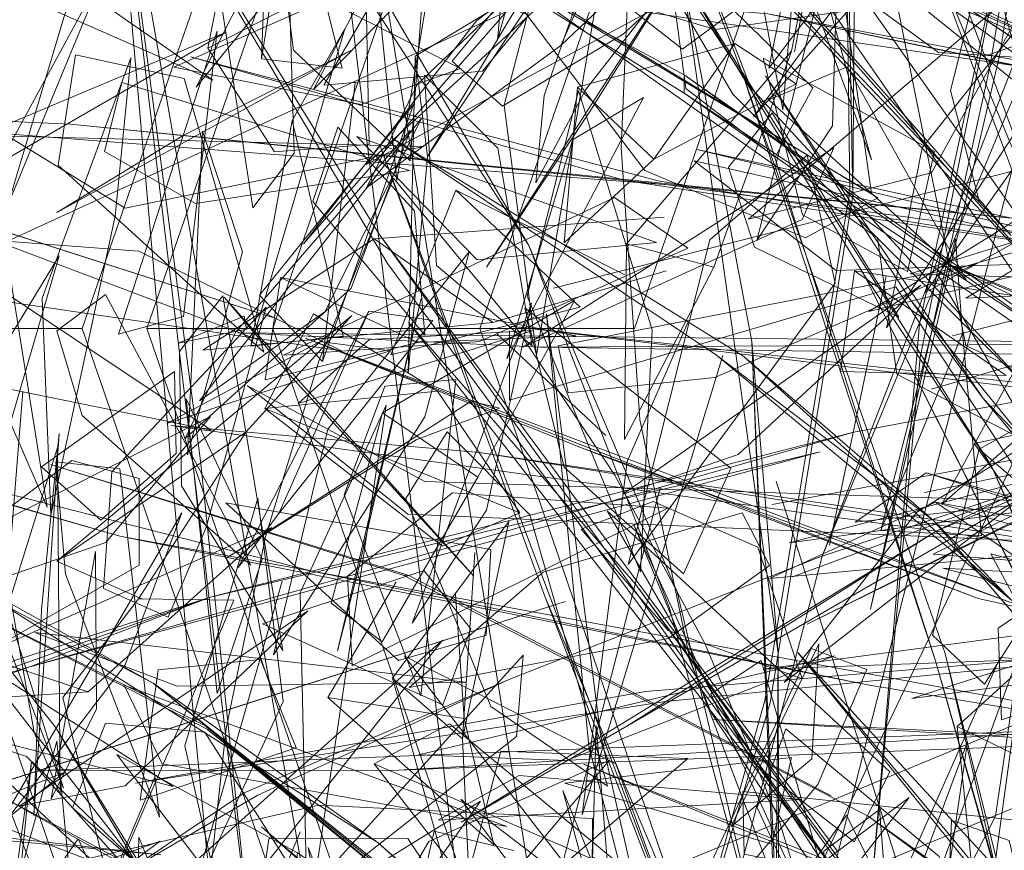
# Model space of a CAD drawing. Units: metres. Extents: x 2.55 to 11.81, y -5.28 to -1.14.
# Drawn here: x 3.56 to 3.58, y -1.4 to -1.39 of the extents above; entities that cross this region are included whole.
import ezdxf

# ---------------------------------------------------------------- set-up
doc = ezdxf.new("R2010")
doc.units = ezdxf.units.M
doc.header["$MEASUREMENT"] = 0

# ---------------------------------------------------------------- blocks, each defined once
blk = doc.blocks.new('d80c38ea-cccc-4bf2-8aea-cab7cbf9067c')
at = {"color": 18, "lineweight": 9, "true_color": 0x000000}
for p, q in [((3.563043, -1.391049), (3.572371, -1.391995)), ((3.568412, -1.392401), (3.567215, -1.391096)), ((3.572681, -1.394133), (3.571729, -1.396313)), ((3.564237, -1.39424), (3.571843, -1.39424)), ((3.574057, -1.39662), (3.584941, -1.43099)), ((3.582636, -1.423712), (3.574057, -1.39662)), ((3.568236, -1.398089), (3.568325, -1.398096)), ((3.562472, -1.401843), (3.562589, -1.398625)), ((3.566018, -1.405871), (3.562807, -1.400463))]:
    blk.add_line(p, q, dxfattribs=at)
for points in [[(3.602272, -1.41761), (3.610341, -1.39424), (3.602351, -1.39424), (3.596622, -1.377648), (3.602272, -1.37087), (3.58279, -1.36119), (3.563308, -1.37087), (3.571061, -1.380172), (3.566203, -1.39424), (3.571061, -1.408309)], [(3.570881, -1.385597), (3.577721, -1.392785), (3.568928, -1.382869), (3.560383, -1.37015), (3.570881, -1.385597), (3.565425, -1.378283)], [(3.59053, -1.384956), (3.58279, -1.38111), (3.58279, -1.371985), (3.569671, -1.378503), (3.564237, -1.39424), (3.569671, -1.409977), (3.58279, -1.416496)], [(3.571388, -1.388575), (3.559095, -1.39424), (3.566035, -1.374142)], [(3.56662, -1.374843), (3.559922, -1.39424), (3.56662, -1.413637), (3.572319, -1.416469)], [(3.573961, -1.40523), (3.574007, -1.404169), (3.579417, -1.392834), (3.581319, -1.377497), (3.583261, -1.374739), (3.581713, -1.377873)], [(3.555238, -1.39424), (3.563308, -1.41761), (3.555238, -1.39424), (3.563228, -1.39424), (3.568957, -1.377648)], [(3.571843, -1.39424), (3.57505, -1.384956), (3.569671, -1.378503)], [(3.579414, -1.39575), (3.57115, -1.383826), (3.57073, -1.380252)], [(3.57073, -1.380252), (3.571647, -1.383725), (3.578947, -1.394067), (3.577595, -1.389196)], [(3.570582, -1.393611), (3.581232, -1.390893), (3.592031, -1.382371), (3.595039, -1.382269)], [(3.572373, -1.387577), (3.570985, -1.383214), (3.572589, -1.388706), (3.572373, -1.387577), (3.573676, -1.394442)], [(3.579866, -1.396993), (3.575938, -1.394954), (3.575638, -1.392821), (3.569671, -1.388607), (3.575541, -1.392132), (3.574811, -1.38694), (3.575804, -1.383867)], [(3.575804, -1.383867), (3.575486, -1.386892), (3.577015, -1.394502), (3.586224, -1.398891), (3.586311, -1.386113), (3.586852, -1.39919)], [(3.571718, -1.392919), (3.571687, -1.395971), (3.573081, -1.39328), (3.574293, -1.389907), (3.575459, -1.383976)], [(3.57434, -1.389916), (3.575459, -1.383976)], [(3.575105, -1.384328), (3.575203, -1.392099), (3.573878, -1.400048), (3.572387, -1.405377), (3.573961, -1.400086)], [(3.573961, -1.400086), (3.575251, -1.392164), (3.575287, -1.387019), (3.575251, -1.392164), (3.575105, -1.384328), (3.575287, -1.387019)], [(3.576272, -1.387866), (3.575251, -1.38439), (3.578632, -1.39357)], [(3.578016, -1.395197), (3.57338, -1.390577), (3.570884, -1.386305), (3.57367, -1.39049)], [(3.565185, -1.389861), (3.566225, -1.391482), (3.567703, -1.391367), (3.567648, -1.388602), (3.565845, -1.386517)], [(3.565845, -1.386517), (3.565185, -1.389861), (3.567648, -1.388602)], [(3.589043, -1.386388), (3.591478, -1.387914), (3.589008, -1.387199), (3.582533, -1.388172), (3.577871, -1.398662), (3.588447, -1.40019), (3.577553, -1.399377)], [(3.575009, -1.402393), (3.567858, -1.392767), (3.564151, -1.386742), (3.567991, -1.393221), (3.575326, -1.403187), (3.579689, -1.408105)], [(3.567461, -1.386932), (3.566182, -1.387218), (3.566525, -1.389893), (3.568345, -1.391623)], [(3.568345, -1.391623), (3.568582, -1.388405), (3.567461, -1.386932)], [(3.566022, -1.390026), (3.567285, -1.390174), (3.566496, -1.387062)], [(3.573785, -1.387072), (3.582439, -1.392812), (3.581143, -1.392369), (3.573785, -1.387072), (3.583985, -1.393827), (3.582439, -1.392812), (3.592422, -1.397664)], [(3.570693, -1.389822), (3.572196, -1.38839), (3.57186, -1.387189), (3.568454, -1.390431), (3.567662, -1.392042), (3.570693, -1.389822), (3.57186, -1.387189)], [(3.578527, -1.389761), (3.577612, -1.387176), (3.576778, -1.39052), (3.577221, -1.392249)], [(3.578581, -1.39472), (3.572619, -1.390564), (3.569027, -1.38833), (3.572619, -1.390278), (3.579271, -1.394935), (3.578341, -1.394366), (3.583471, -1.398514)], [(3.570198, -1.389347), (3.568079, -1.388565), (3.566996, -1.390439), (3.568079, -1.388565)], [(3.571388, -1.388575), (3.569432, -1.39424), (3.573344, -1.405571), (3.58279, -1.410264), (3.58827, -1.407541)], [(3.562276, -1.392808), (3.549842, -1.388811), (3.554062, -1.390168), (3.552044, -1.389519)], [(3.568424, -1.389985), (3.568311, -1.394941), (3.568614, -1.391555), (3.570232, -1.388839)], [(3.573738, -1.40981), (3.574054, -1.403282), (3.573676, -1.394442), (3.572589, -1.388706), (3.574087, -1.399307), (3.574095, -1.404984), (3.574054, -1.403282), (3.574087, -1.399307)], [(3.583081, -1.393084), (3.586894, -1.388902), (3.584333, -1.391859), (3.578452, -1.396909), (3.574537, -1.398853)], [(3.576806, -1.394354), (3.581878, -1.39306), (3.58702, -1.389002), (3.588453, -1.388953)], [(3.562276, -1.392808), (3.5662, -1.394069), (3.551798, -1.38944), (3.557882, -1.391395)], [(3.566996, -1.390439), (3.569474, -1.390221), (3.570198, -1.389347)], [(3.583986, -1.391203), (3.573926, -1.389327), (3.577793, -1.390136), (3.583986, -1.391203), (3.595903, -1.394178)], [(3.570955, -1.39047), (3.570746, -1.392899), (3.572146, -1.391592), (3.573408, -1.389788), (3.574365, -1.39042)], [(3.574365, -1.39042), (3.572146, -1.391592), (3.570955, -1.39047), (3.573408, -1.389788)], [(3.573081, -1.39328), (3.571718, -1.392919), (3.574293, -1.389907)], [(3.569712, -1.391421), (3.568568, -1.390285), (3.568754, -1.393256)], [(3.576541, -1.399426), (3.57751, -1.402801), (3.576691, -1.399313), (3.573539, -1.390289), (3.576691, -1.399313), (3.578037, -1.404699)], [(3.580703, -1.39939), (3.576148, -1.393785), (3.577286, -1.395333), (3.57389, -1.390295), (3.576148, -1.393785)], [(3.567485, -1.390404), (3.566977, -1.394756), (3.568396, -1.390739), (3.565993, -1.393718), (3.566977, -1.394756)], [(3.57367, -1.39049), (3.578016, -1.395197), (3.583755, -1.399391), (3.589301, -1.402558), (3.583497, -1.399505), (3.578016, -1.395197)], [(3.591654, -1.395205), (3.592328, -1.3984), (3.591126, -1.395714), (3.586206, -1.390573), (3.576579, -1.393395), (3.582679, -1.403871)], [(3.56586, -1.394513), (3.567301, -1.394356), (3.566502, -1.390991)], [(3.567215, -1.391096), (3.566825, -1.392254), (3.568574, -1.394344), (3.568412, -1.392401)], [(3.567972, -1.391263)], [(3.57651, -1.397237), (3.577735, -1.398488), (3.573122, -1.394655), (3.568046, -1.391255), (3.573552, -1.394677)], [(3.570453, -1.398435), (3.567871, -1.391378), (3.573756, -1.406999), (3.570453, -1.398435), (3.575634, -1.410643), (3.582547, -1.424643)], [(3.568754, -1.393256), (3.570247, -1.394511), (3.569712, -1.391421)], [(3.573626, -1.392531), (3.576478, -1.391807)], [(3.574537, -1.398853), (3.578418, -1.396946), (3.583081, -1.393084), (3.584333, -1.391859)], [(3.572371, -1.391995), (3.588446, -1.394166), (3.578321, -1.392571), (3.590746, -1.394587)], [(3.569057, -1.39208), (3.568042, -1.394651), (3.570995, -1.393903)], [(3.571693, -1.393402), (3.569057, -1.39208), (3.570995, -1.393903)], [(3.567783, -1.39284), (3.565109, -1.394575), (3.569633, -1.394146), (3.567783, -1.39284), (3.572309, -1.392499)], [(3.581731, -1.393553), (3.577017, -1.393766), (3.579246, -1.392429), (3.576146, -1.393384), (3.581731, -1.393553), (3.579246, -1.392429)], [(3.567858, -1.392767), (3.575326, -1.403187)], [(3.579592, -1.394612), (3.587086, -1.397465), (3.576619, -1.393183), (3.579592, -1.394612), (3.586766, -1.397562), (3.576619, -1.393183)], [(3.566321, -1.393444), (3.56608, -1.395038), (3.568465, -1.394456)], [(3.569633, -1.394146), (3.572341, -1.393339)], [(3.575277, -1.393337), (3.575057, -1.394908), (3.577644, -1.394974), (3.575277, -1.393337), (3.579101, -1.393938), (3.580004, -1.395194)], [(3.582679, -1.403871), (3.575923, -1.393588), (3.569892, -1.395356), (3.569892, -1.394277)], [(3.595802, -1.393612), (3.580894, -1.394473), (3.570374, -1.394529), (3.565653, -1.394305)], [(3.569426, -1.39391)], [(3.569426, -1.39391)], [(3.595661, -1.393832), (3.580747, -1.39468), (3.570374, -1.394529)], [(3.562828, -1.397873), (3.565779, -1.395855), (3.567434, -1.394035), (3.562828, -1.397873), (3.564166, -1.398467)], [(3.5677, -1.393967), (3.56566, -1.39797), (3.566297, -1.397125)], [(3.58353, -1.394041), (3.576561, -1.397397), (3.571725, -1.400447), (3.578073, -1.396772), (3.576561, -1.397397)], [(3.563812, -1.397479), (3.566816, -1.39803), (3.557654, -1.395698), (3.551876, -1.394067), (3.563812, -1.397479), (3.557654, -1.395698)], [(3.571861, -1.39823), (3.577244, -1.40562), (3.568316, -1.394143), (3.577244, -1.40562), (3.58415, -1.417437)], [(3.577438, -1.405764), (3.571861, -1.39823), (3.568316, -1.394143)], [(3.579054, -1.395306), (3.569911, -1.394201), (3.578144, -1.395118), (3.591927, -1.397593), (3.579054, -1.395306)], [(3.563228, -1.39424), (3.568957, -1.410833), (3.58279, -1.417706), (3.596622, -1.410833)], [(3.580894, -1.394473), (3.565653, -1.394305)], [(3.565698, -1.394276)], [(3.566789, -1.394295)], [(3.576965, -1.394316), (3.577258, -1.397478), (3.575687, -1.397395)], [(3.582567, -1.39924), (3.57935, -1.394343), (3.576478, -1.395185)], [(3.577206, -1.398452), (3.586676, -1.40055), (3.577703, -1.398512), (3.566711, -1.39439)], [(3.573738, -1.40981), (3.574095, -1.404984), (3.573676, -1.394442), (3.574087, -1.399307)], [(3.562411, -1.399521), (3.57474, -1.396165), (3.565207, -1.398437), (3.575265, -1.395859), (3.582219, -1.394546)], [(3.565207, -1.398437), (3.562411, -1.399521), (3.575265, -1.395859), (3.582219, -1.394546)], [(3.571729, -1.396313), (3.571027, -1.401832), (3.573225, -1.394659)], [(3.573122, -1.394655), (3.57651, -1.397237), (3.581599, -1.40315)], [(3.577735, -1.398488), (3.573552, -1.394677), (3.57651, -1.397237), (3.581562, -1.403116), (3.583506, -1.407029)], [(3.577223, -1.396123), (3.578776, -1.397465), (3.579941, -1.394601), (3.577223, -1.396123), (3.576495, -1.399028)], [(3.576641, -1.39698), (3.578125, -1.397418), (3.579101, -1.394835)], [(3.586852, -1.39919), (3.592622, -1.40194), (3.592101, -1.402819), (3.581223, -1.397697), (3.568306, -1.397139), (3.565805, -1.395132)], [(3.565805, -1.395132), (3.568574, -1.396627), (3.579866, -1.396993)], [(3.570056, -1.397117), (3.566075, -1.39549), (3.568848, -1.397638), (3.570056, -1.397117), (3.568772, -1.395219)], [(3.592097, -1.407223), (3.582986, -1.401289), (3.577286, -1.395333), (3.580703, -1.39939), (3.587457, -1.404969)], [(3.567913, -1.395555), (3.56711, -1.398525), (3.567906, -1.399133), (3.569402, -1.396562)], [(3.582116, -1.396523), (3.581691, -1.395558), (3.573995, -1.396987)], [(3.569426, -1.396173), (3.564615, -1.395754), (3.581717, -1.398116), (3.596808, -1.401107), (3.581464, -1.397956)], [(3.564104, -1.39846), (3.562923, -1.4), (3.563658, -1.402975), (3.565592, -1.398478), (3.564104, -1.39846), (3.565779, -1.395855)], [(3.564729, -1.395789)], [(3.576368, -1.396798), (3.580021, -1.396051), (3.578466, -1.397918)], [(3.576504, -1.397761), (3.578466, -1.397918), (3.583222, -1.396929), (3.580021, -1.396051), (3.576504, -1.397761)], [(3.581464, -1.397956), (3.597082, -1.401373), (3.606683, -1.403786), (3.596808, -1.401107), (3.581464, -1.397956), (3.569426, -1.396173), (3.581717, -1.398116)], [(3.57102, -1.396102), (3.577703, -1.398512), (3.586235, -1.400641)], [(3.575493, -1.401851), (3.568236, -1.398089), (3.562737, -1.39636), (3.568325, -1.398096), (3.574913, -1.401537)], [(3.574308, -1.398116), (3.579028, -1.396373), (3.574724, -1.397811), (3.569874, -1.399725), (3.565756, -1.401488), (3.563945, -1.402707), (3.565966, -1.401526)], [(3.576396, -1.396493), (3.575288, -1.397261), (3.578059, -1.396966)], [(3.576542, -1.396952), (3.573952, -1.398141), (3.577769, -1.397789), (3.581769, -1.397926), (3.576542, -1.396952), (3.577769, -1.397789)], [(3.574436, -1.396917)], [(3.56566, -1.39797), (3.566297, -1.397125)], [(3.572969, -1.406778), (3.564333, -1.399774), (3.567846, -1.402269), (3.561971, -1.398537), (3.564333, -1.399774), (3.559678, -1.397181)], [(3.563317, -1.39991), (3.566181, -1.397344), (3.56163, -1.399344), (3.563317, -1.39991), (3.561605, -1.400023)], [(3.571725, -1.400447), (3.569139, -1.401947), (3.576561, -1.397397)], [(3.578382, -1.407337), (3.57524, -1.403282), (3.572989, -1.399822), (3.571836, -1.397304), (3.573047, -1.400243), (3.576341, -1.405239)], [(3.563812, -1.397479), (3.575483, -1.3998), (3.566816, -1.39803)], [(3.576495, -1.399028), (3.577305, -1.399792), (3.578776, -1.397465)], [(3.568069, -1.399699), (3.569329, -1.404234), (3.569163, -1.400646), (3.569352, -1.397734)], [(3.574724, -1.397811), (3.569874, -1.399725), (3.565966, -1.401526)], [(3.566018, -1.405871), (3.564328, -1.402929), (3.560501, -1.398001)], [(3.564328, -1.402929), (3.562807, -1.400463), (3.560878, -1.398037)], [(3.566816, -1.39803), (3.584343, -1.401267), (3.575483, -1.3998)], [(3.567058, -1.4), (3.569649, -1.402301), (3.569185, -1.400329), (3.567058, -1.4), (3.568123, -1.398195)], [(3.54082, -1.49907), (3.533962, -1.482518), (3.531623, -1.464756), (3.533962, -1.446994), (3.54082, -1.430442), (3.551731, -1.416229), (3.565949, -1.405323), (3.582507, -1.398467)], [(3.566838, -1.399762), (3.570761, -1.398501), (3.55636, -1.40313), (3.562444, -1.401174)], [(3.569185, -1.400329), (3.569051, -1.398388)], [(3.580344, -1.400714), (3.57306, -1.400345), (3.579706, -1.400737), (3.585944, -1.400082), (3.589534, -1.39911), (3.580344, -1.400714), (3.585944, -1.400082)], [(3.574391, -1.399298), (3.58179, -1.408205), (3.585818, -1.416455), (3.587298, -1.422343), (3.58575, -1.416757)], [(3.577553, -1.399377), (3.574632, -1.405949)], [(3.578037, -1.404699), (3.57751, -1.402801), (3.578457, -1.406983), (3.578037, -1.404699), (3.576541, -1.399426)], [(3.556807, -1.401162), (3.562411, -1.399521), (3.548336, -1.404464)], [(3.568623, -1.399526)], [(3.566838, -1.399762), (3.554403, -1.403759), (3.558624, -1.402402), (3.556605, -1.403051)], [(3.556605, -1.403051), (3.566411, -1.399899), (3.562444, -1.401174)], [(3.572969, -1.406778), (3.571061, -1.405161), (3.567846, -1.402269), (3.572969, -1.406778), (3.576945, -1.411158), (3.571061, -1.405161), (3.564333, -1.399774)], [(3.568162, -1.401135), (3.579951, -1.400446), (3.562574, -1.401142), (3.568162, -1.401135), (3.577938, -1.400762), (3.587544, -1.399913)], [(3.566078, -1.405944), (3.567282, -1.40952), (3.566018, -1.405871), (3.562807, -1.400463)], [(3.576881, -1.400451), (3.577459, -1.405993), (3.578447, -1.401211)], [(3.563293, -1.405532), (3.562261, -1.402731), (3.562829, -1.40068), (3.563293, -1.405532), (3.564452, -1.405474), (3.562261, -1.402731), (3.562435, -1.401007)], [(3.566354, -1.404263), (3.568908, -1.40525), (3.569806, -1.404659), (3.566586, -1.402424), (3.563768, -1.400889)], [(3.563768, -1.400889), (3.566354, -1.404263), (3.566586, -1.402424)], [(3.572678, -1.400954), (3.56976, -1.400836), (3.568873, -1.404207), (3.572678, -1.400954), (3.56976, -1.400836)], [(3.5682, -1.404791), (3.569027, -1.407017), (3.57191, -1.402847), (3.5682, -1.404791), (3.57121, -1.402497), (3.572525, -1.404209), (3.569019, -1.402633), (3.567783, -1.401035)], [(3.571042, -1.401084)], [(3.58484, -1.411463), (3.581207, -1.406969), (3.575638, -1.402928), (3.571051, -1.401041), (3.575314, -1.402722), (3.581223, -1.407217)], [(3.574447, -1.401591), (3.570044, -1.401219)], [(3.571054, -1.401135)], [(3.56412, -1.401288)], [(3.56412, -1.401288)], [(3.576928, -1.411701), (3.570657, -1.406399), (3.561957, -1.401542), (3.565918, -1.403647), (3.573049, -1.408494)], [(3.575365, -1.402538), (3.573424, -1.403596), (3.573208, -1.40579), (3.575365, -1.402538), (3.57613, -1.401563), (3.573424, -1.403596)], [(3.580208, -1.405215), (3.575493, -1.401851), (3.580549, -1.405583)], [(3.566727, -1.402592), (3.566083, -1.403417), (3.566626, -1.4021)], [(3.566626, -1.4021)], [(3.56996, -1.402391), (3.568716, -1.402086), (3.568194, -1.404383), (3.569249, -1.406692)], [(3.566798, -1.402326)]]:
    blk.add_lwpolyline(points, dxfattribs=at)
for points in [[(3.577396, -1.390134), (3.575526, -1.398622), (3.577551, -1.389934), (3.579111, -1.379808)], [(3.583767, -1.398306), (3.578261, -1.393485), (3.568928, -1.382869), (3.570881, -1.385597), (3.578261, -1.393485)], [(3.569709, -1.389737), (3.571386, -1.383639), (3.570014, -1.386376)], [(3.575461, -1.388152), (3.57523, -1.383875), (3.573942, -1.390171)], [(3.571209, -1.384144), (3.573539, -1.390289), (3.576541, -1.399426), (3.573816, -1.390887)], [(3.573076, -1.385119), (3.574158, -1.390822), (3.574519, -1.386579), (3.573888, -1.384544)], [(3.566533, -1.391503), (3.566458, -1.388879), (3.56481, -1.385358), (3.565891, -1.392354)], [(3.567519, -1.385485), (3.565004, -1.390472), (3.567431, -1.38749), (3.568275, -1.385747)], [(3.570247, -1.385529), (3.569221, -1.385913), (3.566835, -1.390508), (3.568803, -1.388493)], [(3.561765, -1.391968), (3.565209, -1.385642), (3.562203, -1.388548), (3.561232, -1.39108)], [(3.567537, -1.385989), (3.568136, -1.391927), (3.568658, -1.388781), (3.568343, -1.385625)], [(3.567419, -1.388653), (3.564791, -1.385903), (3.567526, -1.388367), (3.570194, -1.392943)], [(3.572593, -1.389878), (3.573456, -1.389235), (3.571108, -1.385838), (3.571544, -1.389048)], [(3.573702, -1.390935), (3.576895, -1.387342), (3.577342, -1.386001)], [(3.562065, -1.392314), (3.564528, -1.386354), (3.562953, -1.389332)], [(3.574208, -1.387947), (3.575543, -1.391604), (3.574139, -1.386506)], [(3.571669, -1.389644), (3.574697, -1.386853), (3.570317, -1.388459), (3.568999, -1.390064), (3.569786, -1.390769)], [(3.5812, -1.391053), (3.572328, -1.386981), (3.582237, -1.391615), (3.58869, -1.395579)], [(3.566106, -1.387889), (3.566022, -1.390026), (3.566496, -1.387062)], [(3.5812, -1.391053), (3.582237, -1.391615), (3.572258, -1.387135)], [(3.562186, -1.389002), (3.565267, -1.390361), (3.561158, -1.387501)], [(3.576294, -1.394163), (3.575541, -1.402992), (3.576305, -1.394691), (3.577736, -1.387493)], [(3.575035, -1.387762), (3.573752, -1.392864), (3.574936, -1.391072)], [(3.577371, -1.389967), (3.583826, -1.387754)], [(3.58208, -1.399977), (3.578696, -1.394314), (3.576272, -1.387866), (3.578632, -1.39357)], [(3.573102, -1.38957), (3.578396, -1.388818), (3.572612, -1.38793), (3.571274, -1.389016)], [(3.569537, -1.393282), (3.571146, -1.390848), (3.57281, -1.388193)], [(3.570386, -1.388515), (3.569813, -1.390752), (3.570316, -1.394653), (3.571384, -1.388337)], [(3.574625, -1.390478), (3.572343, -1.388236), (3.572646, -1.390493), (3.574042, -1.391561)], [(3.578294, -1.390034), (3.578878, -1.389199), (3.574275, -1.388229), (3.576587, -1.389931)], [(3.567656, -1.39168), (3.573498, -1.388513), (3.57089, -1.388713)], [(3.575642, -1.392199), (3.569497, -1.388458), (3.572007, -1.39177), (3.574514, -1.392823)], [(3.570305, -1.391965), (3.571086, -1.390509), (3.572657, -1.388489), (3.571058, -1.388803), (3.570437, -1.390601)], [(3.572438, -1.38851), (3.575425, -1.393397), (3.577417, -1.39639)], [(3.576334, -1.391418), (3.575775, -1.39423), (3.578099, -1.390706), (3.578653, -1.388494)], [(3.570387, -1.388662), (3.569377, -1.389437), (3.566678, -1.392915)], [(3.578261, -1.388569), (3.573626, -1.392531), (3.576478, -1.391807)], [(3.568424, -1.389985), (3.568614, -1.391555), (3.570499, -1.388729)], [(3.569667, -1.388952), (3.573926, -1.389327), (3.583662, -1.391349), (3.577793, -1.390136)], [(3.569127, -1.390177), (3.567026, -1.389108), (3.564656, -1.390158), (3.567578, -1.390741)], [(3.563794, -1.394327), (3.564805, -1.394052), (3.565333, -1.389595)], [(3.566502, -1.390991), (3.567325, -1.389559), (3.56586, -1.394513)], [(3.559792, -1.392889), (3.565471, -1.389612), (3.559489, -1.392129)], [(3.574042, -1.389622)], [(3.578998, -1.392206), (3.576386, -1.393676), (3.579152, -1.389759), (3.580848, -1.389707)], [(3.56283, -1.392429), (3.567419, -1.3899), (3.564799, -1.391223)], [(3.562599, -1.393764), (3.562734, -1.397154), (3.563742, -1.392487), (3.563984, -1.390011)], [(3.563122, -1.389964), (3.562851, -1.391686), (3.566058, -1.394609), (3.564818, -1.390333)], [(3.572214, -1.391931), (3.564917, -1.389997), (3.571697, -1.39193), (3.580695, -1.393314)], [(3.564923, -1.389961)], [(3.564957, -1.389969)], [(3.56497, -1.389953)], [(3.56497, -1.389965)], [(3.566321, -1.390046)], [(3.566907, -1.389993)], [(3.566908, -1.389976)], [(3.566919, -1.389973)], [(3.566919, -1.389985)], [(3.576524, -1.391473), (3.573854, -1.390015), (3.574468, -1.392463), (3.576107, -1.39335)], [(3.57394, -1.39067), (3.57702, -1.393474), (3.575168, -1.390155)], [(3.564334, -1.390254)], [(3.572619, -1.390278), (3.578341, -1.394366), (3.572619, -1.390564)], [(3.564992, -1.392289), (3.568336, -1.391772), (3.563845, -1.390395), (3.563573, -1.391473)], [(3.571939, -1.398037), (3.57212, -1.394258), (3.570973, -1.390521), (3.570171, -1.393734)], [(3.573349, -1.390419)], [(3.573528, -1.390469)], [(3.570875, -1.39129), (3.569852, -1.394712), (3.571986, -1.390632)], [(3.573501, -1.390555)], [(3.555827, -1.39072), (3.563043, -1.391049), (3.578321, -1.392571), (3.572371, -1.391995)], [(3.567386, -1.390796)], [(3.568519, -1.390955), (3.565056, -1.39537), (3.567015, -1.393973)], [(3.573312, -1.391719), (3.573719, -1.39297), (3.575971, -1.394061), (3.573994, -1.39087)], [(3.563894, -1.39236), (3.568555, -1.391395), (3.562064, -1.391234)], [(3.564831, -1.395955), (3.567425, -1.393609), (3.568342, -1.391147), (3.565624, -1.39429)], [(3.56487, -1.39621), (3.565729, -1.393043), (3.565103, -1.391159)], [(3.567017, -1.391152)], [(3.56751, -1.391241), (3.569392, -1.393166), (3.57219, -1.392896)], [(3.56796, -1.391262)], [(3.567997, -1.391398)], [(3.5701, -1.39453), (3.574459, -1.392534), (3.574954, -1.391416)], [(3.585961, -1.394312), (3.572818, -1.391441), (3.582194, -1.39372)], [(3.57302, -1.392853), (3.571745, -1.397922), (3.574975, -1.393533), (3.574538, -1.39153)], [(3.574993, -1.393335), (3.579638, -1.39317), (3.572774, -1.391623)], [(3.57153, -1.392191), (3.566369, -1.394653), (3.569428, -1.394444), (3.572679, -1.392983)], [(3.579656, -1.39214), (3.578523, -1.392095), (3.575502, -1.393971), (3.579336, -1.393038)], [(3.576641, -1.39698), (3.579101, -1.394835), (3.579116, -1.392422)], [(3.566153, -1.394485), (3.561139, -1.392595)], [(3.576285, -1.392826)], [(3.561028, -1.393673), (3.567273, -1.394586), (3.564111, -1.393033), (3.561607, -1.392841)], [(3.573866, -1.404075), (3.572511, -1.398349), (3.570194, -1.392943), (3.572389, -1.398603)], [(3.576855, -1.39284), (3.576965, -1.394316), (3.575687, -1.397395)], [(3.56213, -1.394322), (3.561075, -1.399223), (3.562868, -1.393105)], [(3.561992, -1.395163), (3.565239, -1.395827), (3.561212, -1.393138)], [(3.569267, -1.39304), (3.567061, -1.395808), (3.56621, -1.399336), (3.568572, -1.39562)], [(3.575925, -1.393061)], [(3.575957, -1.3931)], [(3.561339, -1.393956), (3.56268, -1.397028), (3.562067, -1.393188)], [(3.57081, -1.395245), (3.573097, -1.395005), (3.577154, -1.393238), (3.570654, -1.394509)], [(3.575406, -1.393287)], [(3.576489, -1.393206)], [(3.576496, -1.393195)], [(3.57093, -1.394352), (3.566321, -1.393444), (3.568465, -1.394456)], [(3.568152, -1.393384)], [(3.574887, -1.397624), (3.575772, -1.393409)], [(3.581622, -1.405693), (3.584607, -1.41455), (3.580622, -1.403673), (3.575425, -1.393397), (3.581622, -1.405693), (3.580622, -1.403673), (3.577417, -1.39639)], [(3.575496, -1.393317)], [(3.571661, -1.396827), (3.57346, -1.396205), (3.576314, -1.39356)], [(3.57527, -1.393548)], [(3.575432, -1.393579)], [(3.562832, -1.394276), (3.563225, -1.395597), (3.565857, -1.397934), (3.563587, -1.393706)], [(3.566359, -1.399266), (3.565421, -1.393728), (3.564743, -1.394595), (3.564778, -1.396693)], [(3.566465, -1.394969), (3.569335, -1.398107), (3.565439, -1.393747)], [(3.567704, -1.393737)], [(3.564566, -1.398745), (3.56516, -1.397346), (3.566096, -1.393907), (3.563687, -1.396477), (3.56356, -1.3983)], [(3.567208, -1.39927), (3.568518, -1.39377), (3.567528, -1.398037)], [(3.570909, -1.393802), (3.567913, -1.395555), (3.569402, -1.396562)], [(3.568375, -1.398842), (3.569537, -1.397074), (3.570237, -1.393844)], [(3.565792, -1.39425), (3.564721, -1.394465), (3.565751, -1.394045)], [(3.568772, -1.395219), (3.566837, -1.394011), (3.566075, -1.39549)], [(3.568698, -1.394116), (3.5677, -1.393967), (3.566297, -1.397125)], [(3.572609, -1.398067), (3.573349, -1.39642), (3.570134, -1.393917), (3.570748, -1.396403)], [(3.571316, -1.400578), (3.570474, -1.394007), (3.571134, -1.400754), (3.572963, -1.407825)], [(3.570524, -1.394006)], [(3.569129, -1.394082)], [(3.566392, -1.394262)], [(3.566594, -1.395407), (3.570261, -1.394268), (3.567708, -1.394412)], [(3.566796, -1.394292)], [(3.567682, -1.394351)], [(3.571398, -1.395911), (3.569697, -1.394323)], [(3.564546, -1.39572), (3.568028, -1.394588), (3.566941, -1.394444)], [(3.577206, -1.398452), (3.57102, -1.396102), (3.566711, -1.39439)], [(3.569173, -1.394522)], [(3.569212, -1.394408)], [(3.564666, -1.394909), (3.562593, -1.396401), (3.563516, -1.397233), (3.564694, -1.396192)], [(3.569059, -1.395037), (3.568511, -1.399972), (3.567312, -1.396836), (3.567948, -1.395138)], [(3.562302, -1.395223), (3.561729, -1.402322)], [(3.564851, -1.395337), (3.565333, -1.399938), (3.566036, -1.397842)], [(3.569294, -1.395373), (3.565474, -1.397826), (3.568437, -1.395977), (3.569736, -1.395481)], [(3.566627, -1.398366), (3.566743, -1.403608), (3.567969, -1.395435)], [(3.582116, -1.396523), (3.574257, -1.397583), (3.582406, -1.395444)], [(3.578339, -1.397698), (3.583618, -1.399234), (3.579238, -1.395593), (3.577143, -1.396032)], [(3.560661, -1.398589), (3.563595, -1.39758), (3.565228, -1.395614), (3.562148, -1.397162)], [(3.562868, -1.395877), (3.562472, -1.401843), (3.562589, -1.398625)], [(3.568921, -1.395853), (3.568274, -1.396895), (3.569602, -1.40014), (3.571424, -1.401387), (3.570211, -1.397149)], [(3.578108, -1.395954), (3.576245, -1.397114), (3.574181, -1.399764), (3.578851, -1.39613)], [(3.562881, -1.401517), (3.562841, -1.396094), (3.562109, -1.398443), (3.562476, -1.400545)], [(3.564114, -1.39658), (3.563065, -1.396301), (3.56044, -1.398276), (3.562088, -1.399095), (3.564117, -1.397936)], [(3.56234, -1.396242)], [(3.562814, -1.396322), (3.562965, -1.398072), (3.56443, -1.401871), (3.563812, -1.396432)], [(3.581431, -1.398092), (3.576396, -1.396493), (3.578059, -1.396966)], [(3.565983, -1.396822)], [(3.572367, -1.397046), (3.569003, -1.396806), (3.567368, -1.398106), (3.567441, -1.399498)], [(3.572246, -1.396724), (3.570285, -1.404278)], [(3.566363, -1.400061), (3.565966, -1.396889), (3.564825, -1.400754), (3.565229, -1.402516)], [(3.569605, -1.397691), (3.56547, -1.396963), (3.568162, -1.39942), (3.569528, -1.399027)], [(3.572136, -1.396942), (3.571013, -1.397373), (3.57237, -1.398956), (3.574463, -1.399708), (3.57377, -1.397654)], [(3.571442, -1.396914)], [(3.564779, -1.397119), (3.561769, -1.402268), (3.563894, -1.399492)], [(3.573523, -1.397116), (3.57042, -1.398041), (3.568327, -1.399844), (3.57237, -1.399081), (3.573951, -1.397941)], [(3.573689, -1.401015), (3.571416, -1.397088), (3.575831, -1.401161), (3.57527, -1.402253)], [(3.565167, -1.397283)], [(3.565553, -1.397216)], [(3.568069, -1.399699), (3.569163, -1.400646), (3.569884, -1.397251)], [(3.582819, -1.399632), (3.566552, -1.406367), (3.582819, -1.399632), (3.600275, -1.397335)], [(3.571875, -1.397339)], [(3.571884, -1.397332)], [(3.571885, -1.397322)], [(3.56181, -1.39785), (3.562935, -1.401418), (3.561495, -1.397715)], [(3.563433, -1.397721), (3.562742, -1.401584), (3.563449, -1.400183)], [(3.583062, -1.398526), (3.579334, -1.397683), (3.577518, -1.398918), (3.577574, -1.40035)], [(3.579899, -1.402382), (3.578614, -1.398087), (3.577406, -1.397755)], [(3.565958, -1.397928)], [(3.569292, -1.398929), (3.568558, -1.398015), (3.566042, -1.398852), (3.568852, -1.400114)], [(3.576655, -1.397981), (3.579866, -1.398802), (3.584507, -1.398403)], [(3.574332, -1.409451), (3.570011, -1.404445), (3.565175, -1.400495), (3.560729, -1.398214), (3.565139, -1.400435), (3.570011, -1.404445), (3.574405, -1.409435), (3.577436, -1.414491)], [(3.566349, -1.398184), (3.564525, -1.404581)], [(3.566113, -1.398173)], [(3.565207, -1.398437), (3.548336, -1.404464), (3.556807, -1.401162)], [(3.579104, -1.398431), (3.576881, -1.400451), (3.578447, -1.401211)], [(3.566748, -1.398646), (3.562254, -1.40169), (3.563896, -1.401381)], [(3.56595, -1.398543)], [(3.579406, -1.398817), (3.57385, -1.399559), (3.578735, -1.399379)], [(3.576171, -1.400014), (3.583712, -1.399016), (3.579971, -1.39879)], [(3.56471, -1.399821), (3.562485, -1.398983), (3.569207, -1.39976)], [(3.572326, -1.400061), (3.582717, -1.399028), (3.572014, -1.399906), (3.564058, -1.401339)], [(3.565302, -1.403601), (3.568846, -1.399106), (3.564372, -1.403119)], [(3.567962, -1.399272)], [(3.568705, -1.39919)], [(3.574603, -1.399237), (3.572235, -1.404304), (3.574708, -1.401359), (3.575472, -1.399563)], [(3.574723, -1.399164), (3.573354, -1.402017), (3.574612, -1.400957)], [(3.573484, -1.399277)], [(3.577858, -1.399286), (3.575552, -1.405605), (3.57748, -1.401854)], [(3.560401, -1.400291), (3.564645, -1.401391), (3.561683, -1.39949), (3.560258, -1.399433)], [(3.566006, -1.399409), (3.56441, -1.39957), (3.564132, -1.401601), (3.566566, -1.400784)], [(3.570107, -1.399338), (3.566378, -1.403457), (3.570002, -1.400611)], [(3.571553, -1.401034), (3.568258, -1.399356), (3.571175, -1.403138), (3.572105, -1.402548)], [(3.574965, -1.399349), (3.568472, -1.400895), (3.570786, -1.400985)], [(3.573034, -1.399942), (3.57562, -1.405626), (3.573819, -1.399424)], [(3.574335, -1.399372)], [(3.574339, -1.399373)], [(3.574341, -1.399373)], [(3.581542, -1.408176), (3.574391, -1.399298), (3.57877, -1.404059)], [(3.568635, -1.399531)], [(3.558494, -1.399629), (3.557593, -1.400334), (3.564487, -1.402982), (3.562359, -1.400922)], [(3.569853, -1.402017), (3.563883, -1.39981), (3.564475, -1.401036)], [(3.563588, -1.400402), (3.563074, -1.401724), (3.564977, -1.403377), (3.56692, -1.403348), (3.565142, -1.40054)], [(3.571882, -1.402824), (3.56896, -1.400414), (3.567783, -1.401035)], [(3.571042, -1.407887), (3.571624, -1.405075), (3.571245, -1.40044)], [(3.57376, -1.40172), (3.574749, -1.403856), (3.577806, -1.405408), (3.576601, -1.402485), (3.574207, -1.400492)], [(3.575867, -1.408817), (3.577043, -1.400693), (3.576092, -1.40323)], [(3.563542, -1.400905)], [(3.574294, -1.400935), (3.570757, -1.401339), (3.573986, -1.402292)], [(3.563736, -1.402881), (3.561851, -1.401124), (3.563721, -1.405997)], [(3.56411, -1.402883), (3.562435, -1.401007), (3.562197, -1.402748)], [(3.562592, -1.401121)], [(3.56378, -1.401118)], [(3.571453, -1.400981), (3.568635, -1.402251), (3.567476, -1.404224), (3.567699, -1.405424)], [(3.554387, -1.401341), (3.546654, -1.401197), (3.554609, -1.401545), (3.564454, -1.402457)], [(3.560712, -1.402977), (3.562948, -1.401167), (3.560643, -1.402101)], [(3.564374, -1.401209), (3.56289, -1.40473)], [(3.563213, -1.401151)], [(3.570044, -1.401219), (3.568781, -1.401916), (3.574447, -1.401591)], [(3.572229, -1.403961), (3.569133, -1.401586), (3.572338, -1.405828)], [(3.572754, -1.408896), (3.572267, -1.405198), (3.570725, -1.401454)], [(3.573555, -1.402448), (3.575826, -1.402894), (3.580072, -1.402154), (3.573534, -1.401469)], [(3.57119, -1.40189), (3.566914, -1.401683), (3.563234, -1.402536), (3.568541, -1.403367), (3.571185, -1.402838)], [(3.567274, -1.404664), (3.569442, -1.401618), (3.566006, -1.403742)], [(3.563457, -1.401857)], [(3.568873, -1.401827)], [(3.573959, -1.403525), (3.573707, -1.408459), (3.575914, -1.403376), (3.575154, -1.40184)], [(3.574798, -1.402402), (3.57567, -1.401751), (3.576259, -1.409227), (3.574829, -1.4051)], [(3.578335, -1.41443), (3.572393, -1.407508), (3.578332, -1.41434), (3.571322, -1.40673), (3.572393, -1.407508), (3.566024, -1.40202), (3.571322, -1.40673), (3.578332, -1.41434), (3.582011, -1.419626)], [(3.569216, -1.402034)], [(3.576792, -1.401913), (3.576747, -1.403045), (3.578623, -1.406065), (3.57769, -1.402233)], [(3.563162, -1.402209), (3.561584, -1.404473), (3.560887, -1.40776), (3.563109, -1.405491), (3.56369, -1.403329)], [(3.56411, -1.402183), (3.564085, -1.403293), (3.566038, -1.406936)], [(3.569436, -1.403896), (3.568309, -1.402202), (3.566137, -1.402209), (3.565942, -1.403583), (3.566933, -1.404479)], [(3.559293, -1.406078), (3.564442, -1.402241), (3.559769, -1.403924), (3.558359, -1.405443)], [(3.567916, -1.405295), (3.566751, -1.40234), (3.56777, -1.40773)]]:
    blk.add_lwpolyline(points, close=True, dxfattribs=at)
blk = doc.blocks.new('377a3480-0ea4-4245-a4ef-0563c64c149c')
at = {"color": 18, "lineweight": 9, "true_color": 0x000000}
for p, q in [((3.573449, -1.438731), (3.566328, -1.380316)), ((3.566533, -1.380265), (3.57599, -1.438284)), ((3.572588, -1.438258), (3.578977, -1.391594)), ((3.574774, -1.397794), (3.573317, -1.403349))]:
    blk.add_line(p, q, dxfattribs=at)
for points in [[(3.572479, -1.382497), (3.571823, -1.387048), (3.571637, -1.391411), (3.57193, -1.395658), (3.572706, -1.399404), (3.573942, -1.402661)], [(3.579325, -1.391623), (3.575551, -1.388587), (3.572866, -1.384658)], [(3.565074, -1.396304), (3.563656, -1.385604), (3.567309, -1.406374), (3.567949, -1.413866), (3.570622, -1.420674)], [(3.565074, -1.396304), (3.565876, -1.404012), (3.563656, -1.385604), (3.564944, -1.400056), (3.56629, -1.413861)], [(3.578913, -1.387132), (3.574676, -1.403786), (3.573317, -1.403349)], [(3.566922, -1.394734), (3.568082, -1.391891), (3.569975, -1.394196), (3.571538, -1.39653), (3.57295, -1.399168)], [(3.571998, -1.419886), (3.570395, -1.419124), (3.568992, -1.417915), (3.56772, -1.416259), (3.566673, -1.414234), (3.565865, -1.411832), (3.565349, -1.409274), (3.565109, -1.40652), (3.565145, -1.403499), (3.565474, -1.400485), (3.566084, -1.397491), (3.566922, -1.394734)], [(3.57295, -1.399168), (3.574101, -1.401921), (3.574974, -1.404782)]]:
    blk.add_lwpolyline(points, dxfattribs=at)
blk.add_lwpolyline([(3.574774, -1.397794), (3.578771, -1.38819), (3.578913, -1.387132)], close=True, dxfattribs=at)
blk = doc.blocks.new('581c7047-cc27-41e4-97d2-603646eaff6c')
for name in ['377a3480-0ea4-4245-a4ef-0563c64c149c', 'd80c38ea-cccc-4bf2-8aea-cab7cbf9067c']:
    blk.add_blockref(name, (0, 0))

msp = doc.modelspace()

# ---------------------------------------------------------------- block references
msp.add_blockref('581c7047-cc27-41e4-97d2-603646eaff6c', (0, 0))

doc.saveas('drawing.dxf')
